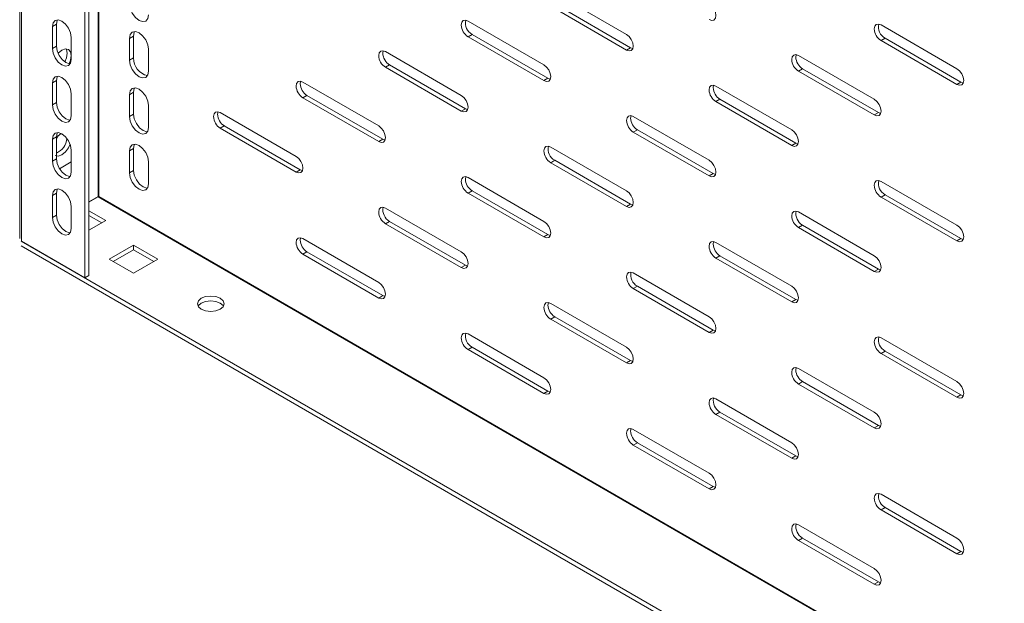
# Model space of a CAD drawing. Units: millimetres. Extents: x 0 to 2523, y 0 to 1901.
# Drawn here: x 1510 to 1768, y 1088 to 1240 of the extents above; entities that cross this region are included whole.
import ezdxf

# ---------------------------------------------------------------- set-up
doc = ezdxf.new("R2010")
doc.units = ezdxf.units.MM

msp = doc.modelspace()

# ---------------------------------------------------------------- linework, layer by layer
at = {"color": 7, "linetype": 'Continuous', "lineweight": 15}
for p, q in [((1510.472, 1708.383), (1510.472, 1183.005)), ((1510.94, 1182.353), (1510.94, 1707.715)), ((1527.486, 1698.163), (1527.486, 1172.801)), ((1528.547, 1697.551), (1528.547, 1173.413)), ((1668.908, 1236.297), (1649.109, 1247.726)), ((1649.109, 1243.644), (1668.908, 1232.214)), ((1669.969, 1232.826), (1650.17, 1244.256)), ((1647.341, 1228.333), (1627.542, 1239.763)), ((1519.001, 1238.328), (1520.062, 1238.94)), ((1519.001, 1238.328), (1519.001, 1232.612)), ((1520.062, 1238.94), (1520.062, 1233.224)), ((1755.175, 1227.323), (1735.376, 1238.752)), ((1523.951, 1229.754), (1523.951, 1235.47)), ((1540.214, 1235.876), (1539.154, 1235.264)), ((1539.154, 1229.548), (1539.154, 1235.264)), ((1540.214, 1230.16), (1540.214, 1235.876)), ((1628.603, 1236.293), (1627.542, 1235.68)), ((1627.542, 1235.68), (1647.341, 1224.251)), ((1648.402, 1224.863), (1628.603, 1236.293)), ((1736.437, 1235.282), (1735.376, 1234.67)), ((1735.376, 1234.67), (1755.175, 1223.24)), ((1756.236, 1223.852), (1736.437, 1235.282)), ((1519.001, 1232.612), (1520.062, 1233.224)), ((1544.104, 1232.406), (1544.104, 1226.691)), ((1605.268, 1231.391), (1605.386, 1232.005)), ((1625.774, 1220.37), (1605.975, 1231.8)), ((1668.908, 1232.214), (1669.969, 1232.826)), ((1670.555, 1232.603), (1669.969, 1232.826)), ((1540.214, 1230.16), (1539.154, 1229.548)), ((1713.102, 1230.381), (1713.219, 1230.994)), ((1733.608, 1219.359), (1713.809, 1230.789)), ((1607.036, 1228.329), (1605.975, 1227.717)), ((1605.975, 1227.717), (1625.774, 1216.287)), ((1626.835, 1216.9), (1607.036, 1228.329)), ((1714.87, 1227.319), (1713.809, 1226.706)), ((1713.809, 1226.706), (1733.608, 1215.277)), ((1734.669, 1215.889), (1714.87, 1227.319)), ((1519.001, 1223.63), (1520.062, 1224.242)), ((1520.062, 1224.242), (1520.062, 1218.526)), ((1583.701, 1223.428), (1583.819, 1224.041)), ((1604.208, 1212.407), (1584.409, 1223.836)), ((1647.341, 1224.251), (1648.402, 1224.863)), ((1648.988, 1224.64), (1648.402, 1224.863)), ((1755.175, 1223.24), (1756.236, 1223.852)), ((1756.822, 1223.629), (1756.236, 1223.852)), ((1519.001, 1223.63), (1519.001, 1217.914)), ((1540.214, 1221.178), (1539.154, 1220.566)), ((1540.214, 1215.463), (1540.214, 1221.178)), ((1691.535, 1222.417), (1691.653, 1223.031)), ((1712.041, 1211.396), (1692.242, 1222.826)), ((1523.951, 1215.057), (1523.951, 1220.772)), ((1539.154, 1214.85), (1539.154, 1220.566)), ((1585.469, 1220.366), (1584.409, 1219.754)), ((1584.409, 1219.754), (1604.208, 1208.324)), ((1605.268, 1208.936), (1585.469, 1220.366)), ((1693.303, 1219.355), (1692.242, 1218.743)), ((1692.242, 1218.743), (1712.041, 1207.313)), ((1713.102, 1207.926), (1693.303, 1219.355)), ((1519.001, 1217.914), (1520.062, 1218.526)), ((1544.104, 1217.709), (1544.104, 1211.993)), ((1562.135, 1215.465), (1562.252, 1216.078)), ((1625.774, 1216.287), (1626.835, 1216.9)), ((1627.425, 1216.695), (1626.835, 1216.9)), ((1540.214, 1215.463), (1539.154, 1214.85)), ((1582.641, 1204.443), (1562.842, 1215.873)), ((1669.969, 1214.454), (1670.086, 1215.068)), ((1690.475, 1203.433), (1670.676, 1214.863)), ((1733.608, 1215.277), (1734.669, 1215.889)), ((1735.259, 1215.684), (1734.669, 1215.889)), ((1563.902, 1212.403), (1562.842, 1211.79)), ((1562.842, 1211.79), (1582.641, 1200.361)), ((1583.701, 1200.973), (1563.902, 1212.403)), ((1671.736, 1211.392), (1670.676, 1210.78)), ((1691.535, 1199.962), (1671.736, 1211.392)), ((1520.062, 1209.544), (1519.001, 1208.932)), ((1519.001, 1208.932), (1519.001, 1203.216)), ((1520.062, 1209.544), (1520.062, 1203.829)), ((1604.208, 1208.324), (1605.268, 1208.936)), ((1605.858, 1208.731), (1605.268, 1208.936)), ((1670.676, 1210.78), (1690.475, 1199.35)), ((1523.951, 1200.359), (1523.951, 1206.075)), ((1540.214, 1206.481), (1539.154, 1205.868)), ((1539.154, 1200.152), (1539.154, 1205.868)), ((1540.214, 1200.765), (1540.214, 1206.481)), ((1668.908, 1195.47), (1649.109, 1206.899)), ((1712.041, 1207.313), (1713.102, 1207.926)), ((1713.692, 1207.721), (1713.102, 1207.926)), ((1519.001, 1203.216), (1520.062, 1203.829)), ((1650.17, 1203.429), (1649.109, 1202.817)), ((1669.969, 1191.999), (1650.17, 1203.429)), ((1520.894, 1201.245), (1523.951, 1203.01)), ((1540.214, 1200.765), (1539.154, 1200.152)), ((1544.104, 1203.011), (1544.104, 1197.295)), ((1582.641, 1200.361), (1583.701, 1200.973)), ((1584.291, 1200.768), (1583.701, 1200.973)), ((1649.109, 1202.817), (1668.908, 1191.387)), ((1626.835, 1198.527), (1626.952, 1199.141)), ((1647.341, 1187.506), (1627.542, 1198.936)), ((1690.475, 1199.35), (1691.535, 1199.962)), ((1692.125, 1199.757), (1691.535, 1199.962)), ((1628.603, 1195.466), (1627.542, 1194.853)), ((1648.402, 1184.036), (1628.603, 1195.466)), ((1755.175, 1186.496), (1735.376, 1197.925)), ((1519.001, 1194.234), (1520.062, 1194.847)), ((1519.001, 1194.234), (1519.001, 1188.519)), ((1520.062, 1194.847), (1520.062, 1189.131)), ((1528.547, 1192.599), (1530.951, 1193.987)), ((1530.951, 1193.905), (1528.547, 1192.517)), ((1627.542, 1194.853), (1647.341, 1183.424)), ((1736.437, 1194.455), (1735.376, 1193.843)), ((1735.376, 1193.843), (1755.175, 1182.413)), ((1756.236, 1183.025), (1736.437, 1194.455)), ((1523.951, 1185.661), (1523.951, 1191.377)), ((1528.547, 1190.272), (1532.967, 1187.721)), ((1625.774, 1179.543), (1605.975, 1190.973)), ((1668.908, 1191.387), (1669.969, 1191.999)), ((1670.555, 1191.776), (1669.969, 1191.999)), ((1520.062, 1189.131), (1519.001, 1188.519)), ((1528.547, 1189.047), (1531.906, 1187.108)), ((1532.967, 1187.721), (1528.547, 1185.17)), ((1733.608, 1178.532), (1713.809, 1189.962)), ((1607.036, 1187.502), (1605.975, 1186.89)), ((1605.975, 1186.89), (1625.774, 1175.46)), ((1626.835, 1176.073), (1607.036, 1187.502)), ((1714.87, 1186.492), (1713.809, 1185.879)), ((1713.809, 1185.879), (1733.608, 1174.45)), ((1734.669, 1175.062), (1714.87, 1186.492)), ((1583.701, 1182.601), (1583.819, 1183.214)), ((1604.208, 1171.58), (1584.409, 1183.009)), ((1647.341, 1183.424), (1648.402, 1184.036)), ((1648.992, 1183.831), (1648.402, 1184.036)), ((1755.175, 1182.413), (1756.236, 1183.025)), ((1756.822, 1182.802), (1756.236, 1183.025)), ((1510.869, 1182.312), (2003.016, 898.202)), ((1510.869, 1181.087), (2003.016, 896.977)), ((1527.486, 1172.801), (1510.94, 1182.353)), ((1533.85, 1177.618), (1540.214, 1181.292)), ((1534.911, 1177.005), (1540.214, 1180.067)), ((1540.214, 1181.292), (1546.578, 1177.618)), ((1540.214, 1180.067), (1540.214, 1181.292)), ((1540.214, 1180.067), (1545.518, 1177.005)), ((1691.535, 1181.59), (1691.653, 1182.204)), ((1712.041, 1170.569), (1692.242, 1181.999)), ((1540.214, 1173.944), (1533.85, 1177.618)), ((1546.578, 1177.618), (1540.214, 1173.944)), ((1585.469, 1179.539), (1584.409, 1178.927)), ((1584.409, 1178.927), (1604.208, 1167.497)), ((1605.268, 1168.109), (1585.469, 1179.539)), ((1693.303, 1178.528), (1692.242, 1177.916)), ((1692.242, 1177.916), (1712.041, 1166.486)), ((1713.102, 1167.099), (1693.303, 1178.528)), ((1625.774, 1175.46), (1626.835, 1176.073)), ((1627.422, 1175.85), (1626.835, 1176.073)), ((1733.608, 1174.45), (1734.669, 1175.062)), ((1735.255, 1174.839), (1734.669, 1175.062)), ((1527.486, 1172.801), (1528.547, 1173.413)), ((1690.475, 1162.606), (1670.676, 1174.035)), ((1671.736, 1170.565), (1670.676, 1169.953)), ((1670.676, 1169.953), (1690.475, 1158.523)), ((1691.535, 1159.135), (1671.736, 1170.565)), ((1604.208, 1167.497), (1605.268, 1168.109)), ((1605.858, 1167.904), (1605.268, 1168.109)), ((1648.402, 1165.664), (1648.519, 1166.277)), ((1668.908, 1154.642), (1649.109, 1166.072)), ((1712.041, 1166.486), (1713.102, 1167.099)), ((1713.692, 1166.894), (1713.102, 1167.099)), ((1650.17, 1162.602), (1649.109, 1161.989)), ((1669.969, 1151.172), (1650.17, 1162.602)), ((1649.109, 1161.989), (1668.908, 1150.56)), ((1647.341, 1146.679), (1627.542, 1158.109)), ((1690.475, 1158.523), (1691.535, 1159.135)), ((1692.122, 1158.912), (1691.535, 1159.135)), ((1755.175, 1145.669), (1735.376, 1157.098)), ((1628.603, 1154.639), (1627.542, 1154.026)), ((1648.402, 1143.209), (1628.603, 1154.639)), ((1627.542, 1154.026), (1647.341, 1142.596)), ((1736.437, 1153.628), (1735.376, 1153.016)), ((1735.376, 1153.016), (1755.175, 1141.586)), ((1756.236, 1142.198), (1736.437, 1153.628)), ((1668.908, 1150.56), (1669.969, 1151.172)), ((1670.558, 1150.967), (1669.969, 1151.172)), ((1713.102, 1148.727), (1713.219, 1149.34)), ((1733.608, 1137.705), (1713.809, 1149.135)), ((1714.87, 1145.665), (1713.809, 1145.052)), ((1713.809, 1145.052), (1733.608, 1133.623)), ((1734.669, 1134.235), (1714.87, 1145.665)), ((1647.341, 1142.596), (1648.402, 1143.209)), ((1648.988, 1142.986), (1648.402, 1143.209)), ((1755.175, 1141.586), (1756.236, 1142.198)), ((1756.822, 1141.975), (1756.236, 1142.198)), ((1712.041, 1129.742), (1692.242, 1141.172)), ((1693.303, 1137.701), (1692.242, 1137.089)), ((1692.242, 1137.089), (1712.041, 1125.659)), ((1713.102, 1126.272), (1693.303, 1137.701)), ((1733.608, 1133.623), (1734.669, 1134.235)), ((1735.259, 1134.03), (1734.669, 1134.235)), ((1669.969, 1132.8), (1670.086, 1133.413)), ((1690.475, 1121.779), (1670.676, 1133.208)), ((1671.736, 1129.738), (1670.676, 1129.126)), ((1670.676, 1129.126), (1690.475, 1117.696)), ((1691.535, 1118.308), (1671.736, 1129.738)), ((1712.041, 1125.659), (1713.102, 1126.272)), ((1713.689, 1126.049), (1713.102, 1126.272)), ((1690.475, 1117.696), (1691.535, 1118.308)), ((1692.125, 1118.103), (1691.535, 1118.308)), ((1734.669, 1115.863), (1734.786, 1116.476)), ((1755.175, 1104.842), (1735.376, 1116.271)), ((1736.437, 1112.801), (1735.376, 1112.189)), ((1735.376, 1112.189), (1755.175, 1100.759)), ((1756.236, 1101.371), (1736.437, 1112.801)), ((1733.608, 1096.878), (1713.809, 1108.308)), ((1714.87, 1104.838), (1713.809, 1104.225)), ((1713.809, 1104.225), (1733.608, 1092.796)), ((1734.669, 1093.408), (1714.87, 1104.838)), ((1755.175, 1100.759), (1756.236, 1101.371)), ((1756.825, 1101.166), (1756.236, 1101.371)), ((1733.608, 1092.796), (1734.669, 1093.408)), ((1735.255, 1093.185), (1734.669, 1093.408))]:
    msp.add_line(p, q, dxfattribs=at)
at = {"color": 8, "linetype": 'Continuous', "lineweight": 15}
for p, q in [((1530.951, 1193.987), (1530.951, 1696.163)), ((1531.093, 1696.082), (1531.093, 1193.987)), ((1986.399, 930.981), (1530.951, 1193.905)), ((1531.093, 1193.987), (1986.399, 931.144))]:
    msp.add_line(p, q, dxfattribs=at)
at = {"color": 7, "linetype": 'Continuous', "lineweight": 15, "flags": 128}
for points in [[(1690.475, 1244.26), (1691.151, 1243.714), (1691.725, 1242.94), (1692.108, 1242.057), (1692.242, 1241.198), (1692.108, 1240.494), (1691.725, 1240.053), (1691.151, 1239.942), (1690.475, 1240.177)], [(1544.104, 1241.388), (1543.915, 1240.403), (1543.379, 1239.786), (1542.576, 1239.63), (1541.629, 1239.959), (1540.682, 1240.723), (1539.879, 1241.806), (1539.342, 1243.043), (1539.154, 1244.246)], [(1523.951, 1235.47), (1523.763, 1236.673), (1523.226, 1237.91), (1522.423, 1238.993), (1521.476, 1239.757), (1520.529, 1240.086), (1519.726, 1239.93), (1519.19, 1239.313), (1519.001, 1238.328)], [(1520.362, 1240.054), (1520.25, 1239.925), (1520.062, 1238.94)], [(1625.774, 1238.742), (1625.909, 1239.446), (1626.292, 1239.887), (1626.866, 1239.998), (1627.542, 1239.763)], [(1539.154, 1235.264), (1539.342, 1236.249), (1539.879, 1236.866), (1540.682, 1237.022), (1541.629, 1236.693), (1542.576, 1235.929), (1543.379, 1234.846), (1543.915, 1233.609), (1544.104, 1232.406)], [(1540.214, 1235.876), (1540.364, 1236.767), (1540.486, 1237.021)], [(1733.608, 1237.732), (1733.743, 1238.435), (1734.126, 1238.876), (1734.699, 1238.988), (1735.376, 1238.752)], [(1668.908, 1236.297), (1669.584, 1235.751), (1670.158, 1234.977), (1670.541, 1234.094), (1670.676, 1233.235), (1670.541, 1232.531), (1670.158, 1232.09), (1669.584, 1231.979), (1668.908, 1232.214)], [(1519.001, 1232.612), (1519.19, 1231.409), (1519.726, 1230.173), (1520.529, 1229.09), (1521.476, 1228.325), (1522.423, 1227.996), (1523.226, 1228.152), (1523.763, 1228.77), (1523.951, 1229.754)], [(1520.062, 1233.224), (1520.25, 1232.022), (1520.787, 1230.785), (1521.59, 1229.702), (1522.537, 1228.938), (1523.484, 1228.608), (1523.651, 1228.641)], [(1520.513, 1231.416), (1520.529, 1231.438), (1521.476, 1232.202), (1522.423, 1232.531), (1523.226, 1232.375), (1523.763, 1231.758), (1523.951, 1230.773)], [(1522.59, 1232.499), (1522.702, 1232.37), (1522.89, 1231.385)], [(1604.208, 1230.779), (1604.342, 1231.482), (1604.725, 1231.923), (1605.299, 1232.035), (1605.975, 1231.8)], [(1522.89, 1231.385), (1522.702, 1230.183), (1522.259, 1229.162)], [(1523.951, 1230.773), (1523.763, 1229.57), (1523.364, 1228.65)], [(1544.104, 1226.691), (1543.915, 1225.706), (1543.379, 1225.088), (1542.576, 1224.932), (1541.629, 1225.261), (1540.682, 1226.026), (1539.879, 1227.109), (1539.342, 1228.346), (1539.154, 1229.548)], [(1712.041, 1229.768), (1712.176, 1230.472), (1712.559, 1230.913), (1713.133, 1231.024), (1713.809, 1230.789)], [(1647.341, 1228.333), (1648.018, 1227.787), (1648.591, 1227.014), (1648.974, 1226.13), (1649.109, 1225.271), (1648.974, 1224.568), (1648.591, 1224.127), (1648.018, 1224.015), (1647.341, 1224.251)], [(1755.175, 1227.323), (1755.851, 1226.777), (1756.425, 1226.003), (1756.808, 1225.12), (1756.943, 1224.261), (1756.808, 1223.557), (1756.425, 1223.116), (1755.851, 1223.005), (1755.175, 1223.24)], [(1523.951, 1220.772), (1523.763, 1221.975), (1523.226, 1223.212), (1522.423, 1224.295), (1521.476, 1225.059), (1520.529, 1225.388), (1519.726, 1225.232), (1519.19, 1224.615), (1519.001, 1223.63)], [(1520.362, 1225.356), (1520.25, 1225.227), (1520.062, 1224.242)], [(1582.641, 1222.816), (1582.775, 1223.519), (1583.159, 1223.96), (1583.732, 1224.072), (1584.409, 1223.836)], [(1539.154, 1220.566), (1539.342, 1221.551), (1539.879, 1222.168), (1540.682, 1222.324), (1541.629, 1221.995), (1542.576, 1221.231), (1543.379, 1220.148), (1543.915, 1218.911), (1544.104, 1217.709)], [(1540.214, 1221.178), (1540.403, 1222.163), (1540.515, 1222.292)], [(1690.475, 1221.805), (1690.609, 1222.509), (1690.992, 1222.95), (1691.566, 1223.061), (1692.242, 1222.826)], [(1625.774, 1220.37), (1626.451, 1219.824), (1627.024, 1219.05), (1627.408, 1218.167), (1627.542, 1217.308), (1627.408, 1216.605), (1627.024, 1216.164), (1626.451, 1216.052), (1625.774, 1216.287)], [(1733.608, 1219.359), (1734.285, 1218.813), (1734.858, 1218.04), (1735.241, 1217.156), (1735.376, 1216.298), (1735.241, 1215.594), (1734.858, 1215.153), (1734.285, 1215.042), (1733.608, 1215.277)], [(1519.001, 1217.914), (1519.19, 1216.712), (1519.726, 1215.475), (1520.529, 1214.392), (1521.476, 1213.628), (1522.423, 1213.298), (1523.226, 1213.454), (1523.763, 1214.072), (1523.951, 1215.057)], [(1520.062, 1218.526), (1520.25, 1217.324), (1520.787, 1216.087), (1521.59, 1215.004), (1522.537, 1214.24), (1523.484, 1213.911), (1523.651, 1213.943)], [(1561.074, 1214.852), (1561.209, 1215.556), (1561.592, 1215.997), (1562.165, 1216.108), (1562.842, 1215.873)], [(1544.104, 1211.993), (1543.915, 1211.008), (1543.379, 1210.39), (1542.576, 1210.234), (1541.629, 1210.564), (1540.682, 1211.328), (1539.879, 1212.411), (1539.342, 1213.648), (1539.154, 1214.85)], [(1543.803, 1210.879), (1543.636, 1210.847), (1542.689, 1211.176), (1541.742, 1211.94), (1540.939, 1213.023), (1540.403, 1214.26), (1540.214, 1215.463)], [(1668.908, 1213.842), (1669.042, 1214.545), (1669.426, 1214.986), (1669.999, 1215.098), (1670.676, 1214.863)], [(1604.208, 1212.407), (1604.884, 1211.861), (1605.458, 1211.087), (1605.841, 1210.204), (1605.975, 1209.345), (1605.841, 1208.641), (1605.458, 1208.2), (1604.884, 1208.089), (1604.208, 1208.324)], [(1712.041, 1211.396), (1712.718, 1210.85), (1713.291, 1210.077), (1713.675, 1209.193), (1713.809, 1208.334), (1713.675, 1207.631), (1713.291, 1207.19), (1712.718, 1207.078), (1712.041, 1207.313)], [(1523.951, 1206.075), (1523.763, 1207.277), (1523.226, 1208.514), (1522.423, 1209.597), (1521.476, 1210.361), (1520.529, 1210.691), (1519.726, 1210.535), (1519.19, 1209.917), (1519.001, 1208.932)], [(1520.362, 1210.658), (1520.25, 1210.529), (1520.062, 1209.544)], [(1520.062, 1209.169), (1520.529, 1209.799), (1521.301, 1210.422)], [(1523.621, 1207.605), (1523.226, 1206.695), (1522.423, 1205.612), (1521.476, 1204.848), (1520.529, 1204.519), (1519.726, 1204.674)], [(1539.154, 1205.868), (1539.342, 1206.853), (1539.879, 1207.471), (1540.682, 1207.627), (1541.629, 1207.297), (1542.576, 1206.533), (1543.379, 1205.45), (1543.915, 1204.213), (1544.104, 1203.011)], [(1540.214, 1206.481), (1540.403, 1207.465), (1540.515, 1207.594)], [(1647.341, 1205.878), (1647.476, 1206.582), (1647.859, 1207.023), (1648.432, 1207.134), (1649.109, 1206.899)], [(1519.001, 1203.216), (1519.19, 1202.014), (1519.726, 1200.777), (1520.529, 1199.694), (1521.476, 1198.93), (1522.423, 1198.601), (1523.226, 1198.757), (1523.763, 1199.374), (1523.951, 1200.359)], [(1520.062, 1203.829), (1520.25, 1202.626), (1520.787, 1201.389), (1521.59, 1200.306), (1522.537, 1199.542), (1523.484, 1199.213), (1523.651, 1199.245)], [(1582.641, 1204.443), (1583.317, 1203.897), (1583.891, 1203.124), (1584.274, 1202.24), (1584.409, 1201.382), (1584.274, 1200.678), (1583.891, 1200.237), (1583.317, 1200.126), (1582.641, 1200.361)], [(1690.475, 1203.433), (1691.151, 1202.887), (1691.725, 1202.113), (1692.108, 1201.23), (1692.242, 1200.371), (1692.108, 1199.667), (1691.725, 1199.226), (1691.151, 1199.115), (1690.475, 1199.35)], [(1543.803, 1196.181), (1543.636, 1196.149), (1542.689, 1196.478), (1541.742, 1197.242), (1540.939, 1198.325), (1540.403, 1199.562), (1540.214, 1200.765)], [(1544.104, 1197.295), (1543.915, 1196.31), (1543.379, 1195.693), (1542.576, 1195.537), (1541.629, 1195.866), (1540.682, 1196.63), (1539.879, 1197.713), (1539.342, 1198.95), (1539.154, 1200.152)], [(1625.774, 1197.915), (1625.909, 1198.619), (1626.292, 1199.06), (1626.866, 1199.171), (1627.542, 1198.936)], [(1733.608, 1196.905), (1733.743, 1197.608), (1734.126, 1198.049), (1734.699, 1198.161), (1735.376, 1197.925)], [(1523.951, 1191.377), (1523.763, 1192.579), (1523.226, 1193.816), (1522.423, 1194.899), (1521.476, 1195.664), (1520.529, 1195.993), (1519.726, 1195.837), (1519.19, 1195.219), (1519.001, 1194.234)], [(1520.362, 1195.96), (1520.25, 1195.832), (1520.062, 1194.847)], [(1668.908, 1195.47), (1669.584, 1194.924), (1670.158, 1194.15), (1670.541, 1193.267), (1670.676, 1192.408), (1670.541, 1191.704), (1670.158, 1191.263), (1669.584, 1191.152), (1668.908, 1191.387)], [(1604.208, 1189.952), (1604.342, 1190.655), (1604.725, 1191.096), (1605.299, 1191.208), (1605.975, 1190.973)], [(1519.001, 1188.519), (1519.19, 1187.316), (1519.726, 1186.079), (1520.529, 1184.996), (1521.476, 1184.232), (1522.423, 1183.903), (1523.226, 1184.059), (1523.763, 1184.676), (1523.951, 1185.661)], [(1520.062, 1189.131), (1520.25, 1187.929), (1520.787, 1186.692), (1521.59, 1185.609), (1522.537, 1184.844), (1523.484, 1184.515), (1523.651, 1184.548)], [(1712.041, 1188.941), (1712.176, 1189.645), (1712.559, 1190.086), (1713.133, 1190.197), (1713.809, 1189.962)], [(1647.341, 1187.506), (1648.018, 1186.96), (1648.591, 1186.187), (1648.974, 1185.303), (1649.109, 1184.444), (1648.974, 1183.741), (1648.591, 1183.3), (1648.018, 1183.188), (1647.341, 1183.424)], [(1755.175, 1186.496), (1755.851, 1185.95), (1756.425, 1185.176), (1756.808, 1184.293), (1756.943, 1183.434), (1756.808, 1182.73), (1756.425, 1182.289), (1755.851, 1182.178), (1755.175, 1182.413)], [(1582.641, 1181.989), (1582.775, 1182.692), (1583.159, 1183.133), (1583.732, 1183.244), (1584.409, 1183.009)], [(1690.475, 1180.978), (1690.609, 1181.681), (1690.992, 1182.123), (1691.566, 1182.234), (1692.242, 1181.999)], [(1625.774, 1179.543), (1626.451, 1178.997), (1627.024, 1178.223), (1627.408, 1177.34), (1627.542, 1176.481), (1627.408, 1175.778), (1627.024, 1175.337), (1626.451, 1175.225), (1625.774, 1175.46)], [(1733.608, 1178.532), (1734.285, 1177.986), (1734.858, 1177.213), (1735.241, 1176.329), (1735.376, 1175.471), (1735.241, 1174.767), (1734.858, 1174.326), (1734.285, 1174.215), (1733.608, 1174.45)], [(1668.908, 1173.015), (1669.042, 1173.718), (1669.426, 1174.159), (1669.999, 1174.271), (1670.676, 1174.035)], [(1604.208, 1171.58), (1604.884, 1171.034), (1605.458, 1170.26), (1605.841, 1169.377), (1605.975, 1168.518), (1605.841, 1167.814), (1605.458, 1167.373), (1604.884, 1167.262), (1604.208, 1167.497)], [(1712.041, 1170.569), (1712.718, 1170.023), (1713.291, 1169.25), (1713.675, 1168.366), (1713.809, 1167.507), (1713.675, 1166.804), (1713.291, 1166.363), (1712.718, 1166.251), (1712.041, 1166.486)], [(1557.892, 1164.555), (1557.133, 1165.211), (1556.867, 1165.984), (1557.133, 1166.757), (1557.892, 1167.413), (1559.028, 1167.851), (1560.367, 1168.005), (1561.706, 1167.851), (1562.842, 1167.413)], [(1562.842, 1167.413), (1563.601, 1166.757), (1563.867, 1165.984), (1563.601, 1165.211), (1562.842, 1164.555), (1561.706, 1164.117), (1560.367, 1163.964), (1559.028, 1164.117), (1557.892, 1164.555)], [(1557.078, 1165.372), (1557.133, 1165.532), (1557.892, 1166.188), (1559.028, 1166.626), (1560.367, 1166.78), (1561.706, 1166.626), (1562.842, 1166.188)], [(1562.842, 1166.188), (1563.601, 1165.532), (1563.656, 1165.372)], [(1647.341, 1165.051), (1647.476, 1165.755), (1647.859, 1166.196), (1648.432, 1166.307), (1649.109, 1166.072)], [(1690.475, 1162.606), (1691.151, 1162.06), (1691.725, 1161.286), (1692.108, 1160.403), (1692.242, 1159.544), (1692.108, 1158.84), (1691.725, 1158.399), (1691.151, 1158.288), (1690.475, 1158.523)], [(1625.774, 1157.088), (1625.909, 1157.792), (1626.292, 1158.233), (1626.866, 1158.344), (1627.542, 1158.109)], [(1733.608, 1156.078), (1733.743, 1156.781), (1734.126, 1157.222), (1734.699, 1157.333), (1735.376, 1157.098)], [(1668.908, 1154.642), (1669.584, 1154.097), (1670.158, 1153.323), (1670.541, 1152.439), (1670.676, 1151.581), (1670.541, 1150.877), (1670.158, 1150.436), (1669.584, 1150.325), (1668.908, 1150.56)], [(1712.041, 1148.114), (1712.176, 1148.818), (1712.559, 1149.259), (1713.133, 1149.37), (1713.809, 1149.135)], [(1647.341, 1146.679), (1648.018, 1146.133), (1648.591, 1145.36), (1648.974, 1144.476), (1649.109, 1143.617), (1648.974, 1142.914), (1648.591, 1142.473), (1648.018, 1142.361), (1647.341, 1142.596)], [(1755.175, 1145.669), (1755.851, 1145.123), (1756.425, 1144.349), (1756.808, 1143.466), (1756.943, 1142.607), (1756.808, 1141.903), (1756.425, 1141.462), (1755.851, 1141.351), (1755.175, 1141.586)], [(1690.475, 1140.151), (1690.609, 1140.854), (1690.992, 1141.295), (1691.566, 1141.407), (1692.242, 1141.172)], [(1733.608, 1137.705), (1734.285, 1137.159), (1734.858, 1136.386), (1735.241, 1135.502), (1735.376, 1134.643), (1735.241, 1133.94), (1734.858, 1133.499), (1734.285, 1133.387), (1733.608, 1133.623)], [(1668.908, 1132.188), (1669.042, 1132.891), (1669.426, 1133.332), (1669.999, 1133.444), (1670.676, 1133.208)], [(1712.041, 1129.742), (1712.718, 1129.196), (1713.291, 1128.423), (1713.675, 1127.539), (1713.809, 1126.68), (1713.675, 1125.977), (1713.291, 1125.536), (1712.718, 1125.424), (1712.041, 1125.659)], [(1690.475, 1121.779), (1691.151, 1121.233), (1691.725, 1120.459), (1692.108, 1119.576), (1692.242, 1118.717), (1692.108, 1118.013), (1691.725, 1117.572), (1691.151, 1117.461), (1690.475, 1117.696)], [(1733.608, 1115.25), (1733.743, 1115.954), (1734.126, 1116.395), (1734.699, 1116.506), (1735.376, 1116.271)], [(1712.041, 1107.287), (1712.176, 1107.991), (1712.559, 1108.432), (1713.133, 1108.543), (1713.809, 1108.308)], [(1755.175, 1104.842), (1755.851, 1104.296), (1756.425, 1103.522), (1756.808, 1102.639), (1756.943, 1101.78), (1756.808, 1101.076), (1756.425, 1100.635), (1755.851, 1100.524), (1755.175, 1100.759)], [(1733.608, 1096.878), (1734.285, 1096.332), (1734.858, 1095.559), (1735.241, 1094.675), (1735.376, 1093.816), (1735.241, 1093.113), (1734.858, 1092.672), (1734.285, 1092.56), (1733.608, 1092.796)]]:
    msp.add_lwpolyline(points, dxfattribs=at)
at = {"color": 7, "linetype": 'Continuous', "lineweight": 15}
for centre, radius, start, end in [((1630.31, 1239.283), 3.443, 168.22635, 240.27316), ((1629.612, 1238.917), 3.842, 182.60548, 237.39452), ((1737.446, 1237.906), 3.842, 182.60548, 237.39452), ((1738.144, 1238.272), 3.443, 168.22635, 240.27316), ((1544.797, 1230.019), 4.585, 178.23802, 257.86893), ((1608.046, 1230.953), 3.842, 182.60548, 237.39452), ((1609.106, 1231.566), 3.842, 182.60548, 237.39452), ((1715.879, 1229.943), 3.842, 182.60548, 237.39452), ((1716.94, 1230.555), 3.842, 182.60548, 237.39452), ((1586.479, 1222.99), 3.842, 182.60548, 237.39452), ((1587.54, 1223.603), 3.842, 182.60548, 237.39452), ((1694.313, 1221.98), 3.842, 182.60548, 237.39452), ((1695.373, 1222.592), 3.842, 182.60548, 237.39452), ((1564.912, 1215.027), 3.842, 182.60548, 237.39452), ((1565.973, 1215.639), 3.842, 182.60548, 237.39452), ((1672.746, 1214.016), 3.842, 182.60548, 237.39452), ((1673.807, 1214.629), 3.842, 182.60548, 237.39452), ((1518.435, 1209.386), 4.364, 291.89146, 356.27757), ((1651.179, 1206.053), 3.842, 182.60548, 237.39452), ((1651.877, 1206.419), 3.443, 168.22635, 240.27316), ((1630.673, 1198.702), 3.842, 182.60548, 237.39452), ((1738.144, 1197.445), 3.443, 168.22635, 240.27316), ((1629.612, 1198.09), 3.842, 182.60548, 237.39452), ((1737.446, 1197.079), 3.842, 182.60548, 237.39452), ((1530.869, 1194.035), 0.154, 302.60548, 357.39452), ((1531.022, 1193.85), 0.154, 62.60967, 117.39033), ((1608.743, 1190.492), 3.443, 168.22635, 240.27316), ((1608.046, 1190.126), 3.842, 182.60548, 237.39452), ((1715.879, 1189.116), 3.842, 182.60548, 237.39452), ((1716.577, 1189.482), 3.443, 168.22635, 240.27316), ((1587.54, 1182.775), 3.842, 182.60548, 237.39452), ((1586.479, 1182.163), 3.842, 182.60548, 237.39452), ((1694.313, 1181.153), 3.842, 182.60548, 237.39452), ((1695.373, 1181.765), 3.842, 182.60548, 237.39452), ((1672.746, 1173.189), 3.842, 182.60548, 237.39452), ((1673.444, 1173.555), 3.443, 168.22635, 240.27316), ((1651.179, 1165.226), 3.842, 182.60548, 237.39452), ((1652.24, 1165.838), 3.842, 182.60548, 237.39452), ((1629.612, 1157.263), 3.842, 182.60548, 237.39452), ((1630.31, 1157.629), 3.443, 168.22635, 240.27316), ((1738.144, 1156.618), 3.443, 168.22635, 240.27316), ((1737.446, 1156.252), 3.842, 182.60548, 237.39452), ((1715.879, 1148.289), 3.842, 182.60548, 237.39452), ((1716.94, 1148.901), 3.842, 182.60548, 237.39452), ((1694.313, 1140.326), 3.842, 182.60548, 237.39452), ((1695.01, 1140.691), 3.443, 168.22635, 240.27316), ((1672.746, 1132.362), 3.842, 182.60548, 237.39452), ((1673.807, 1132.975), 3.842, 182.60548, 237.39452), ((1738.507, 1116.037), 3.842, 182.60548, 237.39452), ((1737.446, 1115.425), 3.842, 182.60548, 237.39452), ((1716.577, 1107.828), 3.443, 168.22635, 240.27316), ((1715.879, 1107.462), 3.842, 182.60548, 237.39452)]:
    msp.add_arc(centre, radius, start, end, dxfattribs=at)

doc.saveas('drawing.dxf')
